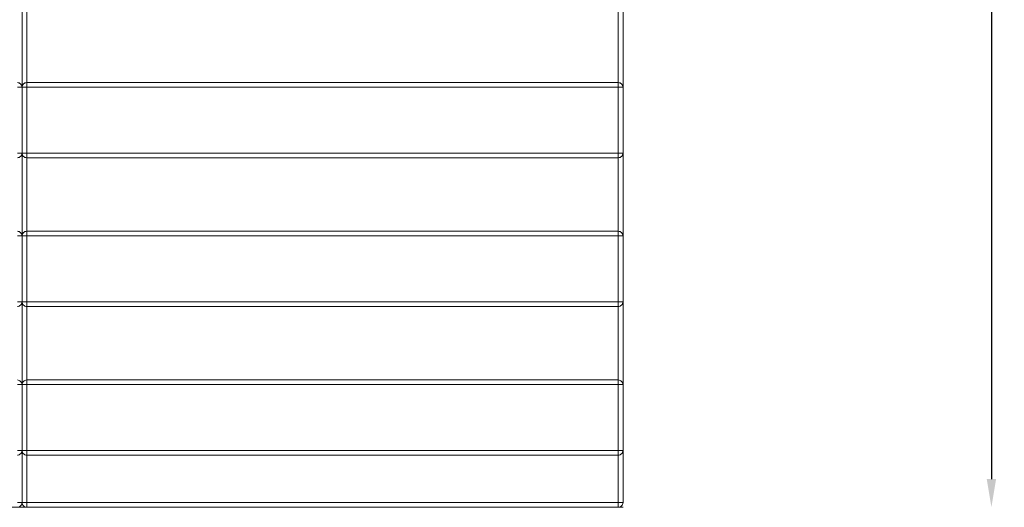
# Model space of a CAD drawing. Units: millimetres. Extents: x 10366 to 18870, y 24506 to 29685.
# Drawn here: x 12709 to 13234, y 27186 to 27445 of the extents above; entities that cross this region are included whole.
import ezdxf

# ---------------------------------------------------------------- set-up
doc = ezdxf.new("R2010")
doc.units = ezdxf.units.MM
doc.header["$LTSCALE"] = 3
doc.layers.add('Warstwa 1', color=7, linetype='Continuous')
doc.styles.add('STANDARD-ARTURDużyTekst', font='arial.ttf')
doc.dimstyles.new('ISO-25-ARTUR Duży tekst', dxfattribs={"dimscale": 3, "dimtxt": 3.75, "dimasz": 5, "dimexe": 1.25, "dimexo": 0.5, "dimtad": 1, "dimdec": 1, "dimrnd": 1e-08, "dimtxsty": 'STANDARD-ARTURDużyTekst', "dimcen": 0.09, "dimclrd": 7, "dimclre": 7, "dimclrt": 7, "dimadec": 1, "dimazin": 2, "dimtfac": 0.4, "dimtdec": 3, "dimtmove": 0, "dimatfit": 3, "dimfxl": 1, "dimtolj": 1, "dimtzin": 0, "dimlwd": -1, "dimlwe": -1, "dimarcsym": 0})

# ---------------------------------------------------------------- blocks, each defined once
blk = doc.blocks.new('*D62')
at = {"color": 7, "transparency": 16777216}
blk.add_line((13226.82, 28030.64), (13226.82, 27200.64), dxfattribs=at)
for points in [[(13224.32, 28030.64), (13229.32, 28030.64), (13226.82, 28045.64)], [(13224.32, 27200.64), (13229.32, 27200.64), (13226.82, 27185.64)]]:
    blk.add_solid(points, dxfattribs=at)
at = {"layer": 'Defpoints', "color": 0, "transparency": 16777216}
for p in [(13028.16, 28045.64), (13028.16, 27185.64), (13226.82, 27185.64)]:
    blk.add_point(p, dxfattribs=at)
at = {"color": 7, "transparency": 16777216, "insert": (13194.31, 27615.64), "char_height": 60, "attachment_point": 5, "rotation": 90, "style": 'STANDARD-ARTURDużyTekst'}
blk.add_mtext('\\A1;860', dxfattribs=at)

msp = doc.modelspace()

# ---------------------------------------------------------------- linework, layer by layer
at = {"layer": 'Warstwa 1', "lineweight": 15}
for points in [[(12710.66, 28005.64), (12710.66, 27188.14)], [(12710.66, 28005.64), (12710.66, 27188.14)], [(12710.66, 28005.64), (12710.66, 27188.14)], [(12710.66, 28005.64), (12710.66, 27188.14)], [(12713.16, 28005.64), (12713.16, 27188.14)], [(12713.16, 28005.64), (12713.16, 27188.14)], [(12713.16, 28005.64), (12713.16, 27188.14)], [(12713.16, 28005.64), (12713.16, 27188.14)], [(12713.16, 28005.64), (12713.16, 27188.14)], [(12713.16, 28005.64), (12713.16, 27188.14)], [(13028.16, 28005.64), (13028.16, 27188.14)], [(13028.16, 28005.64), (13028.16, 27188.14)], [(13028.16, 28005.64), (13028.16, 27188.14)], [(13028.16, 28005.64), (13028.16, 27188.14)], [(13028.16, 28005.64), (13028.16, 27188.14)], [(13028.16, 28005.64), (13028.16, 27188.14)], [(13030.66, 28005.64), (13030.66, 27188.14)], [(13030.66, 28005.64), (13030.66, 27188.14)], [(12710.66, 27409.18), (12708.16, 27409.18)], [(12708.16, 27409.18), (12710.66, 27409.18)], [(12710.66, 27409.18), (12708.16, 27409.18)], [(12708.16, 27409.18), (12710.66, 27409.18)], [(12710.66, 27409.18), (12713.16, 27409.18)], [(12710.66, 27374.18), (12710.66, 27409.18)], [(12710.66, 27409.18), (12710.66, 27374.18)], [(12713.16, 27409.18), (12710.66, 27409.18)], [(12710.66, 27409.18), (12713.16, 27409.18)], [(12710.66, 27409.18), (12710.66, 27374.18)], [(12710.66, 27374.18), (12710.66, 27409.18)], [(12713.16, 27409.18), (12710.66, 27409.18)], [(12710.66, 27374.18), (12710.66, 27409.18)], [(12710.66, 27409.18), (12710.66, 27374.18)], [(12710.66, 27409.18), (12710.66, 27374.18)], [(12710.66, 27374.18), (12710.66, 27409.18)], [(12713.16, 27409.18), (12713.16, 27411.68)], [(13028.16, 27411.68), (12713.16, 27411.68)], [(12713.16, 27411.68), (12713.16, 27409.18)], [(13028.16, 27411.68), (12713.16, 27411.68)], [(13028.16, 27411.68), (12713.16, 27411.68)], [(12713.16, 27411.68), (12713.16, 27409.18)], [(12713.16, 27409.18), (12713.16, 27411.68)], [(13028.16, 27411.68), (12713.16, 27411.68)], [(12713.16, 27374.18), (12713.16, 27409.18)], [(12713.16, 27409.18), (12713.16, 27374.18)], [(13028.16, 27409.18), (12713.16, 27409.18)], [(13028.16, 27409.18), (12713.16, 27409.18)], [(13028.16, 27409.18), (12713.16, 27409.18)], [(13028.16, 27409.18), (12713.16, 27409.18)], [(12713.16, 27409.18), (12713.16, 27374.18)], [(12713.16, 27374.18), (12713.16, 27409.18)], [(13028.16, 27409.18), (13028.16, 27411.68)], [(13028.16, 27409.18), (13028.16, 27411.68)], [(13028.16, 27411.68), (13028.16, 27409.18)], [(13028.16, 27409.18), (13028.16, 27374.18)], [(13030.66, 27409.18), (13028.16, 27409.18)], [(13028.16, 27409.18), (13030.66, 27409.18)], [(13028.16, 27374.18), (13028.16, 27409.18)], [(13030.66, 27409.18), (13028.16, 27409.18)], [(13028.16, 27409.18), (13030.66, 27409.18)], [(13028.16, 27409.18), (13028.16, 27374.18)], [(13028.16, 27374.18), (13028.16, 27409.18)], [(13030.66, 27374.18), (13030.66, 27409.18)], [(13030.66, 27409.18), (13030.66, 27374.18)], [(13030.66, 27409.18), (13030.66, 27374.18)], [(13030.66, 27374.18), (13030.66, 27409.18)], [(12708.16, 27374.18), (12710.66, 27374.18)], [(12710.66, 27374.18), (12708.16, 27374.18)], [(12708.16, 27374.18), (12710.66, 27374.18)], [(12710.66, 27374.18), (12708.16, 27374.18)], [(12713.16, 27374.18), (12710.66, 27374.18)], [(12710.66, 27374.18), (12713.16, 27374.18)], [(12713.16, 27374.18), (12710.66, 27374.18)], [(12710.66, 27374.18), (12713.16, 27374.18)], [(12713.16, 27371.68), (12713.16, 27374.18)], [(12713.16, 27374.18), (12713.16, 27371.68)], [(13028.16, 27374.18), (12713.16, 27374.18)], [(13028.16, 27374.18), (12713.16, 27374.18)], [(12713.16, 27374.18), (12713.16, 27371.68)], [(13028.16, 27374.18), (12713.16, 27374.18)], [(12713.16, 27371.68), (12713.16, 27374.18)], [(13028.16, 27374.18), (12713.16, 27374.18)], [(13030.66, 27374.18), (13028.16, 27374.18)], [(13028.16, 27374.18), (13028.16, 27371.68)], [(13028.16, 27374.18), (13030.66, 27374.18)], [(13028.16, 27371.68), (13028.16, 27374.18)], [(13028.16, 27371.68), (13028.16, 27374.18)], [(13028.16, 27374.18), (13030.66, 27374.18)], [(13028.16, 27374.18), (13028.16, 27371.68)], [(13030.66, 27374.18), (13028.16, 27374.18)], [(13028.16, 27371.68), (12713.16, 27371.68)], [(13028.16, 27371.68), (12713.16, 27371.68)], [(13028.16, 27371.68), (12713.16, 27371.68)], [(13028.16, 27371.68), (12713.16, 27371.68)], [(12713.16, 27330.04), (12713.16, 27332.54)], [(13028.16, 27332.54), (12713.16, 27332.54)], [(12713.16, 27332.54), (12713.16, 27330.04)], [(13028.16, 27332.54), (12713.16, 27332.54)], [(12713.16, 27330.04), (12713.16, 27332.54)], [(13028.16, 27332.54), (12713.16, 27332.54)], [(13028.16, 27332.54), (12713.16, 27332.54)], [(12713.16, 27332.54), (12713.16, 27330.04)], [(13028.16, 27330.04), (13028.16, 27332.54)], [(13028.16, 27332.54), (13028.16, 27330.04)], [(13028.16, 27330.04), (13028.16, 27332.54)], [(12708.16, 27330.04), (12710.66, 27330.04)], [(12710.66, 27330.04), (12708.16, 27330.04)], [(12710.66, 27330.04), (12708.16, 27330.04)], [(12708.16, 27330.04), (12710.66, 27330.04)], [(12710.66, 27330.04), (12713.16, 27330.04)], [(12713.16, 27330.04), (12710.66, 27330.04)], [(12710.66, 27330.04), (12710.66, 27295.04)], [(12710.66, 27295.04), (12710.66, 27330.04)], [(12713.16, 27330.04), (12710.66, 27330.04)], [(12710.66, 27295.04), (12710.66, 27330.04)], [(12710.66, 27330.04), (12710.66, 27295.04)], [(12710.66, 27330.04), (12713.16, 27330.04)], [(12710.66, 27330.04), (12710.66, 27295.04)], [(12710.66, 27295.04), (12710.66, 27330.04)], [(12710.66, 27330.04), (12710.66, 27295.04)], [(12710.66, 27295.04), (12710.66, 27330.04)], [(13028.16, 27330.04), (12713.16, 27330.04)], [(12713.16, 27330.04), (12713.16, 27295.04)], [(13028.16, 27330.04), (12713.16, 27330.04)], [(12713.16, 27295.04), (12713.16, 27330.04)], [(12713.16, 27330.04), (12713.16, 27295.04)], [(13028.16, 27330.04), (12713.16, 27330.04)], [(13028.16, 27330.04), (12713.16, 27330.04)], [(12713.16, 27295.04), (12713.16, 27330.04)], [(13028.16, 27330.04), (13030.66, 27330.04)], [(13028.16, 27330.04), (13028.16, 27295.04)], [(13028.16, 27295.04), (13028.16, 27330.04)], [(13030.66, 27330.04), (13028.16, 27330.04)], [(13030.66, 27330.04), (13028.16, 27330.04)], [(13028.16, 27295.04), (13028.16, 27330.04)], [(13028.16, 27330.04), (13028.16, 27295.04)], [(13028.16, 27330.04), (13030.66, 27330.04)], [(13030.66, 27295.04), (13030.66, 27330.04)], [(13030.66, 27330.04), (13030.66, 27295.04)], [(13030.66, 27295.04), (13030.66, 27330.04)], [(13030.66, 27330.04), (13030.66, 27295.04)], [(12710.66, 27295.04), (12708.16, 27295.04)], [(12708.16, 27295.04), (12710.66, 27295.04)], [(12708.16, 27295.04), (12710.66, 27295.04)], [(12710.66, 27295.04), (12708.16, 27295.04)], [(12710.66, 27295.04), (12713.16, 27295.04)], [(12713.16, 27295.04), (12710.66, 27295.04)], [(12710.66, 27295.04), (12713.16, 27295.04)], [(12713.16, 27295.04), (12710.66, 27295.04)], [(13028.16, 27295.04), (12713.16, 27295.04)], [(12713.16, 27295.04), (12713.16, 27292.54)], [(12713.16, 27292.54), (12713.16, 27295.04)], [(13028.16, 27295.04), (12713.16, 27295.04)], [(12713.16, 27292.54), (12713.16, 27295.04)], [(13028.16, 27295.04), (12713.16, 27295.04)], [(12713.16, 27295.04), (12713.16, 27292.54)], [(13028.16, 27295.04), (12713.16, 27295.04)], [(13028.16, 27295.04), (13030.66, 27295.04)], [(13028.16, 27292.54), (13028.16, 27295.04)], [(13028.16, 27295.04), (13028.16, 27292.54)], [(13030.66, 27295.04), (13028.16, 27295.04)], [(13028.16, 27295.04), (13030.66, 27295.04)], [(13028.16, 27292.54), (13028.16, 27295.04)], [(13030.66, 27295.04), (13028.16, 27295.04)], [(13028.16, 27295.04), (13028.16, 27292.54)], [(13028.16, 27292.54), (12713.16, 27292.54)], [(13028.16, 27292.54), (12713.16, 27292.54)], [(13028.16, 27292.54), (12713.16, 27292.54)], [(13028.16, 27292.54), (12713.16, 27292.54)], [(13028.16, 27253.41), (12713.16, 27253.41)], [(12713.16, 27253.41), (12713.16, 27250.91)], [(12713.16, 27250.91), (12713.16, 27253.41)], [(13028.16, 27253.41), (12713.16, 27253.41)], [(12713.16, 27250.91), (12713.16, 27253.41)], [(13028.16, 27253.41), (12713.16, 27253.41)], [(12713.16, 27253.41), (12713.16, 27250.91)], [(13028.16, 27253.41), (12713.16, 27253.41)], [(13028.16, 27250.91), (13028.16, 27253.41)], [(13028.16, 27253.41), (13028.16, 27250.91)], [(13028.16, 27253.41), (13028.16, 27250.91)], [(13028.16, 27250.91), (13028.16, 27253.41)], [(12708.16, 27250.91), (12710.66, 27250.91)], [(12710.66, 27250.91), (12708.16, 27250.91)], [(12710.66, 27250.91), (12708.16, 27250.91)], [(12708.16, 27250.91), (12710.66, 27250.91)], [(12710.66, 27250.91), (12713.16, 27250.91)], [(12710.66, 27215.91), (12710.66, 27250.91)], [(12710.66, 27250.91), (12710.66, 27215.91)], [(12713.16, 27250.91), (12710.66, 27250.91)], [(12710.66, 27250.91), (12710.66, 27215.91)], [(12710.66, 27250.91), (12713.16, 27250.91)], [(12713.16, 27250.91), (12710.66, 27250.91)], [(12710.66, 27215.91), (12710.66, 27250.91)], [(12710.66, 27250.91), (12710.66, 27215.91)], [(12710.66, 27215.91), (12710.66, 27250.91)], [(12710.66, 27215.91), (12710.66, 27250.91)], [(12710.66, 27250.91), (12710.66, 27215.91)], [(13028.16, 27250.91), (12713.16, 27250.91)], [(12713.16, 27250.91), (12713.16, 27215.91)], [(13028.16, 27250.91), (12713.16, 27250.91)], [(12713.16, 27215.91), (12713.16, 27250.91)], [(12713.16, 27250.91), (12713.16, 27215.91)], [(13028.16, 27250.91), (12713.16, 27250.91)], [(12713.16, 27215.91), (12713.16, 27250.91)], [(13028.16, 27250.91), (12713.16, 27250.91)], [(13030.66, 27250.91), (13028.16, 27250.91)], [(13028.16, 27250.91), (13028.16, 27215.91)], [(13028.16, 27215.91), (13028.16, 27250.91)], [(13028.16, 27250.91), (13030.66, 27250.91)], [(13028.16, 27250.91), (13030.66, 27250.91)], [(13030.66, 27250.91), (13028.16, 27250.91)], [(13028.16, 27215.91), (13028.16, 27250.91)], [(13028.16, 27250.91), (13028.16, 27215.91)], [(13030.66, 27215.91), (13030.66, 27250.91)], [(13030.66, 27250.91), (13030.66, 27215.91)], [(13030.66, 27215.91), (13030.66, 27250.91)], [(13030.66, 27250.91), (13030.66, 27215.91)], [(12710.66, 27215.91), (12708.16, 27215.91)], [(12708.16, 27215.91), (12710.66, 27215.91)], [(12710.66, 27215.91), (12708.16, 27215.91)], [(12708.16, 27215.91), (12710.66, 27215.91)], [(12713.16, 27215.91), (12710.66, 27215.91)], [(12710.66, 27215.91), (12713.16, 27215.91)], [(12713.16, 27215.91), (12710.66, 27215.91)], [(12710.66, 27215.91), (12713.16, 27215.91)], [(13028.16, 27215.91), (12713.16, 27215.91)], [(12713.16, 27215.91), (12713.16, 27213.41)], [(12713.16, 27213.41), (12713.16, 27215.91)], [(13028.16, 27215.91), (12713.16, 27215.91)], [(12713.16, 27213.41), (12713.16, 27215.91)], [(13028.16, 27215.91), (12713.16, 27215.91)], [(12713.16, 27215.91), (12713.16, 27213.41)], [(13028.16, 27215.91), (12713.16, 27215.91)], [(13028.16, 27213.41), (13028.16, 27215.91)], [(13028.16, 27215.91), (13030.66, 27215.91)], [(13030.66, 27215.91), (13028.16, 27215.91)], [(13028.16, 27215.91), (13028.16, 27213.41)], [(13028.16, 27215.91), (13030.66, 27215.91)], [(13028.16, 27213.41), (13028.16, 27215.91)], [(13030.66, 27215.91), (13028.16, 27215.91)], [(13028.16, 27215.91), (13028.16, 27213.41)], [(13028.16, 27213.41), (12713.16, 27213.41)], [(13028.16, 27213.41), (12713.16, 27213.41)], [(13028.16, 27213.41), (12713.16, 27213.41)], [(13028.16, 27213.41), (12713.16, 27213.41)], [(12710.66, 27188.14), (12708.16, 27188.14)], [(12708.16, 27188.14), (12710.66, 27188.14)], [(12710.66, 27188.14), (12713.16, 27188.14)], [(12713.16, 27188.14), (12710.66, 27188.14)], [(12713.16, 27188.14), (13028.16, 27188.14)], [(12713.16, 27188.14), (12713.16, 27185.64)], [(12713.16, 27185.64), (12713.16, 27188.14)], [(13028.16, 27188.14), (12713.16, 27188.14)], [(12713.16, 27188.14), (13028.16, 27188.14)], [(12713.16, 27188.14), (13028.16, 27188.14)], [(12713.16, 27188.14), (12713.16, 27188.14)], [(12713.16, 27188.14), (12713.16, 27188.14)], [(13028.16, 27188.14), (12713.16, 27188.14)], [(13028.16, 27188.14), (12713.16, 27188.14)], [(12713.16, 27185.64), (13028.16, 27185.64)], [(13028.16, 27185.64), (12713.16, 27185.64)], [(13028.16, 27188.14), (13030.66, 27188.14)], [(13028.16, 27185.64), (13028.16, 27188.14)], [(13028.16, 27188.14), (13028.16, 27185.64)], [(13030.66, 27188.14), (13028.16, 27188.14)], [(13028.16, 27188.14), (13028.16, 27188.14)], [(13028.16, 27188.14), (13028.16, 27188.14)]]:
    msp.add_lwpolyline(points, dxfattribs=at)
for points, knots in [([(12708.16, 27411.68), (12708.48, 27411.68), (12708.8, 27411.62), (12709.12, 27411.48), (12709.75, 27411.22), (12710.2, 27410.77), (12710.47, 27410.14), (12710.6, 27409.82), (12710.66, 27409.5), (12710.66, 27409.18)], [0, 0, 0, 0, 1, 1, 1, 2, 2, 2, 3, 3, 3, 3]), ([(12710.66, 27409.18), (12710.66, 27409.5), (12710.6, 27409.82), (12710.47, 27410.14), (12710.2, 27410.77), (12709.75, 27411.22), (12709.12, 27411.48), (12708.8, 27411.62), (12708.48, 27411.68), (12708.16, 27411.68)], [0, 0, 0, 0, 1, 1, 1, 2, 2, 2, 3, 3, 3, 3]), ([(12708.16, 27411.68), (12708.48, 27411.68), (12708.8, 27411.62), (12709.12, 27411.48), (12709.75, 27411.22), (12710.2, 27410.77), (12710.47, 27410.14), (12710.6, 27409.82), (12710.66, 27409.5), (12710.66, 27409.18)], [0, 0, 0, 0, 1, 1, 1, 2, 2, 2, 3, 3, 3, 3]), ([(12710.66, 27409.18), (12710.66, 27409.5), (12710.6, 27409.82), (12710.47, 27410.14), (12710.2, 27410.77), (12709.75, 27411.22), (12709.12, 27411.48), (12708.8, 27411.62), (12708.48, 27411.68), (12708.16, 27411.68)], [0, 0, 0, 0, 1, 1, 1, 2, 2, 2, 3, 3, 3, 3]), ([(12710.66, 27409.18), (12710.66, 27409.5), (12710.73, 27409.82), (12710.86, 27410.14), (12711.12, 27410.77), (12711.57, 27411.22), (12712.21, 27411.48), (12712.53, 27411.62), (12712.84, 27411.68), (12713.16, 27411.68)], [0, 0, 0, 0, 1, 1, 1, 2, 2, 2, 3, 3, 3, 3]), ([(12713.16, 27411.68), (12712.84, 27411.68), (12712.53, 27411.62), (12712.21, 27411.48), (12711.57, 27411.22), (12711.12, 27410.77), (12710.86, 27410.14), (12710.73, 27409.82), (12710.66, 27409.5), (12710.66, 27409.18)], [0, 0, 0, 0, 1, 1, 1, 2, 2, 2, 3, 3, 3, 3]), ([(12713.16, 27411.68), (12712.84, 27411.68), (12712.53, 27411.62), (12712.21, 27411.48), (12711.57, 27411.22), (12711.12, 27410.77), (12710.86, 27410.14), (12710.73, 27409.82), (12710.66, 27409.5), (12710.66, 27409.18)], [0, 0, 0, 0, 1, 1, 1, 2, 2, 2, 3, 3, 3, 3]), ([(12710.66, 27409.18), (12710.66, 27409.5), (12710.73, 27409.82), (12710.86, 27410.14), (12711.12, 27410.77), (12711.57, 27411.22), (12712.21, 27411.48), (12712.53, 27411.62), (12712.84, 27411.68), (12713.16, 27411.68)], [0, 0, 0, 0, 1, 1, 1, 2, 2, 2, 3, 3, 3, 3]), ([(13028.16, 27411.68), (13028.48, 27411.68), (13028.8, 27411.62), (13029.12, 27411.48), (13029.75, 27411.22), (13030.2, 27410.77), (13030.47, 27410.14), (13030.6, 27409.82), (13030.66, 27409.5), (13030.66, 27409.18)], [0, 0, 0, 0, 1, 1, 1, 2, 2, 2, 3, 3, 3, 3]), ([(13030.66, 27409.18), (13030.66, 27409.5), (13030.6, 27409.82), (13030.47, 27410.14), (13030.2, 27410.77), (13029.75, 27411.22), (13029.12, 27411.48), (13028.8, 27411.62), (13028.48, 27411.68), (13028.16, 27411.68)], [0, 0, 0, 0, 1, 1, 1, 2, 2, 2, 3, 3, 3, 3]), ([(13028.16, 27411.68), (13028.16, 27411.63), (13028.16, 27411.66), (13028.16, 27411.67), (13028.16, 27411.68), (13028.16, 27411.65), (13028.16, 27411.62), (13028.16, 27411.56), (13028.16, 27411.52), (13028.16, 27411.45), (13028.16, 27411.3), (13028.16, 27411.02), (13028.16, 27410.67), (13028.16, 27410.16), (13028.16, 27409.53), (13028.16, 27409.18)], [0, 0, 0, 0, 1, 1, 1, 2, 2, 2, 3, 3, 3, 4, 4, 4, 5, 5, 5, 5]), ([(13028.16, 27411.68), (13028.48, 27411.68), (13028.8, 27411.62), (13029.12, 27411.48), (13029.75, 27411.22), (13030.2, 27410.77), (13030.47, 27410.14), (13030.6, 27409.82), (13030.66, 27409.5), (13030.66, 27409.18)], [0, 0, 0, 0, 1, 1, 1, 2, 2, 2, 3, 3, 3, 3]), ([(13030.66, 27409.18), (13030.66, 27409.5), (13030.6, 27409.82), (13030.47, 27410.14), (13030.2, 27410.77), (13029.75, 27411.22), (13029.12, 27411.48), (13028.8, 27411.62), (13028.48, 27411.68), (13028.16, 27411.68)], [0, 0, 0, 0, 1, 1, 1, 2, 2, 2, 3, 3, 3, 3]), ([(13030.66, 27371.68), (13030.66, 27371.68), (13030.66, 27411.68), (13030.66, 27411.68), (13030.66, 27411.68), (13030.66, 27371.68), (13030.66, 27371.68)], [0, 0, 0, 0, 1, 1, 1, 2, 2, 2, 2]), ([(12710.66, 27374.18), (12710.66, 27373.86), (12710.6, 27373.54), (12710.47, 27373.23), (12710.2, 27372.59), (12709.75, 27372.14), (12709.12, 27371.88), (12708.8, 27371.75), (12708.48, 27371.68), (12708.16, 27371.68)], [0, 0, 0, 0, 1, 1, 1, 2, 2, 2, 3, 3, 3, 3]), ([(12708.16, 27371.68), (12708.48, 27371.68), (12708.8, 27371.75), (12709.12, 27371.88), (12709.75, 27372.14), (12710.2, 27372.59), (12710.47, 27373.23), (12710.6, 27373.54), (12710.66, 27373.86), (12710.66, 27374.18)], [0, 0, 0, 0, 1, 1, 1, 2, 2, 2, 3, 3, 3, 3]), ([(12710.66, 27374.18), (12710.66, 27373.86), (12710.6, 27373.54), (12710.47, 27373.23), (12710.2, 27372.59), (12709.75, 27372.14), (12709.12, 27371.88), (12708.8, 27371.75), (12708.48, 27371.68), (12708.16, 27371.68)], [0, 0, 0, 0, 1, 1, 1, 2, 2, 2, 3, 3, 3, 3]), ([(12708.16, 27371.68), (12708.48, 27371.68), (12708.8, 27371.75), (12709.12, 27371.88), (12709.75, 27372.14), (12710.2, 27372.59), (12710.47, 27373.23), (12710.6, 27373.54), (12710.66, 27373.86), (12710.66, 27374.18)], [0, 0, 0, 0, 1, 1, 1, 2, 2, 2, 3, 3, 3, 3]), ([(12710.66, 27374.18), (12710.66, 27373.86), (12710.73, 27373.54), (12710.86, 27373.23), (12711.12, 27372.59), (12711.57, 27372.14), (12712.21, 27371.88), (12712.53, 27371.75), (12712.84, 27371.68), (12713.16, 27371.68)], [0, 0, 0, 0, 1, 1, 1, 2, 2, 2, 3, 3, 3, 3]), ([(12713.16, 27371.68), (12712.84, 27371.68), (12712.53, 27371.75), (12712.21, 27371.88), (12711.57, 27372.14), (12711.12, 27372.59), (12710.86, 27373.23), (12710.73, 27373.54), (12710.66, 27373.86), (12710.66, 27374.18)], [0, 0, 0, 0, 1, 1, 1, 2, 2, 2, 3, 3, 3, 3]), ([(12713.16, 27371.68), (12712.84, 27371.68), (12712.53, 27371.75), (12712.21, 27371.88), (12711.57, 27372.14), (12711.12, 27372.59), (12710.86, 27373.23), (12710.73, 27373.54), (12710.66, 27373.86), (12710.66, 27374.18)], [0, 0, 0, 0, 1, 1, 1, 2, 2, 2, 3, 3, 3, 3]), ([(12710.66, 27374.18), (12710.66, 27373.86), (12710.73, 27373.54), (12710.86, 27373.23), (12711.12, 27372.59), (12711.57, 27372.14), (12712.21, 27371.88), (12712.53, 27371.75), (12712.84, 27371.68), (12713.16, 27371.68)], [0, 0, 0, 0, 1, 1, 1, 2, 2, 2, 3, 3, 3, 3]), ([(13028.16, 27371.68), (13028.48, 27371.68), (13028.8, 27371.75), (13029.12, 27371.88), (13029.75, 27372.14), (13030.2, 27372.59), (13030.47, 27373.23), (13030.6, 27373.54), (13030.66, 27373.86), (13030.66, 27374.18)], [0, 0, 0, 0, 1, 1, 1, 2, 2, 2, 3, 3, 3, 3]), ([(13030.66, 27374.18), (13030.66, 27373.86), (13030.6, 27373.54), (13030.47, 27373.23), (13030.2, 27372.59), (13029.75, 27372.14), (13029.12, 27371.88), (13028.8, 27371.75), (13028.48, 27371.68), (13028.16, 27371.68)], [0, 0, 0, 0, 1, 1, 1, 2, 2, 2, 3, 3, 3, 3]), ([(13030.66, 27374.18), (13030.66, 27373.86), (13030.6, 27373.54), (13030.47, 27373.23), (13030.2, 27372.59), (13029.75, 27372.14), (13029.12, 27371.88), (13028.8, 27371.75), (13028.48, 27371.68), (13028.16, 27371.68)], [0, 0, 0, 0, 1, 1, 1, 2, 2, 2, 3, 3, 3, 3]), ([(13028.16, 27371.68), (13028.48, 27371.68), (13028.8, 27371.75), (13029.12, 27371.88), (13029.75, 27372.14), (13030.2, 27372.59), (13030.47, 27373.23), (13030.6, 27373.54), (13030.66, 27373.86), (13030.66, 27374.18)], [0, 0, 0, 0, 1, 1, 1, 2, 2, 2, 3, 3, 3, 3]), ([(12710.66, 27330.04), (12710.66, 27330.36), (12710.6, 27330.68), (12710.47, 27331), (12710.2, 27331.63), (12709.75, 27332.08), (12709.12, 27332.35), (12708.8, 27332.48), (12708.48, 27332.54), (12708.16, 27332.54)], [0, 0, 0, 0, 1, 1, 1, 2, 2, 2, 3, 3, 3, 3]), ([(12708.16, 27332.54), (12708.48, 27332.54), (12708.8, 27332.48), (12709.12, 27332.35), (12709.75, 27332.08), (12710.2, 27331.63), (12710.47, 27331), (12710.6, 27330.68), (12710.66, 27330.36), (12710.66, 27330.04)], [0, 0, 0, 0, 1, 1, 1, 2, 2, 2, 3, 3, 3, 3]), ([(12708.16, 27332.54), (12708.48, 27332.54), (12708.8, 27332.48), (12709.12, 27332.35), (12709.75, 27332.08), (12710.2, 27331.63), (12710.47, 27331), (12710.6, 27330.68), (12710.66, 27330.36), (12710.66, 27330.04)], [0, 0, 0, 0, 1, 1, 1, 2, 2, 2, 3, 3, 3, 3]), ([(12710.66, 27330.04), (12710.66, 27330.36), (12710.6, 27330.68), (12710.47, 27331), (12710.2, 27331.63), (12709.75, 27332.08), (12709.12, 27332.35), (12708.8, 27332.48), (12708.48, 27332.54), (12708.16, 27332.54)], [0, 0, 0, 0, 1, 1, 1, 2, 2, 2, 3, 3, 3, 3]), ([(12713.16, 27332.54), (12712.84, 27332.54), (12712.53, 27332.48), (12712.21, 27332.35), (12711.57, 27332.08), (12711.12, 27331.63), (12710.86, 27331), (12710.73, 27330.68), (12710.66, 27330.36), (12710.66, 27330.04)], [0, 0, 0, 0, 1, 1, 1, 2, 2, 2, 3, 3, 3, 3]), ([(12710.66, 27330.04), (12710.66, 27330.36), (12710.73, 27330.68), (12710.86, 27331), (12711.12, 27331.63), (12711.57, 27332.08), (12712.21, 27332.35), (12712.53, 27332.48), (12712.84, 27332.54), (12713.16, 27332.54)], [0, 0, 0, 0, 1, 1, 1, 2, 2, 2, 3, 3, 3, 3]), ([(12710.66, 27330.04), (12710.66, 27330.36), (12710.73, 27330.68), (12710.86, 27331), (12711.12, 27331.63), (12711.57, 27332.08), (12712.21, 27332.35), (12712.53, 27332.48), (12712.84, 27332.54), (12713.16, 27332.54)], [0, 0, 0, 0, 1, 1, 1, 2, 2, 2, 3, 3, 3, 3]), ([(12713.16, 27332.54), (12712.84, 27332.54), (12712.53, 27332.48), (12712.21, 27332.35), (12711.57, 27332.08), (12711.12, 27331.63), (12710.86, 27331), (12710.73, 27330.68), (12710.66, 27330.36), (12710.66, 27330.04)], [0, 0, 0, 0, 1, 1, 1, 2, 2, 2, 3, 3, 3, 3]), ([(13028.16, 27332.54), (13028.48, 27332.54), (13028.8, 27332.48), (13029.12, 27332.35), (13029.75, 27332.08), (13030.2, 27331.63), (13030.47, 27331), (13030.6, 27330.68), (13030.66, 27330.36), (13030.66, 27330.04)], [0, 0, 0, 0, 1, 1, 1, 2, 2, 2, 3, 3, 3, 3]), ([(13030.66, 27330.04), (13030.66, 27330.36), (13030.6, 27330.68), (13030.47, 27331), (13030.2, 27331.63), (13029.75, 27332.08), (13029.12, 27332.35), (13028.8, 27332.48), (13028.48, 27332.54), (13028.16, 27332.54)], [0, 0, 0, 0, 1, 1, 1, 2, 2, 2, 3, 3, 3, 3]), ([(13028.16, 27332.54), (13028.16, 27332.53), (13028.16, 27332.54), (13028.16, 27332.54), (13028.17, 27332.54), (13028.16, 27332.54), (13028.16, 27332.53), (13028.16, 27332.52), (13028.16, 27332.52), (13028.16, 27332.5), (13028.17, 27332.48), (13028.16, 27332.43), (13028.16, 27332.37), (13028.16, 27332.27), (13028.16, 27332.13), (13028.16, 27332.01), (13028.16, 27331.87), (13028.16, 27331.74), (13028.16, 27331.63), (13028.16, 27331.49), (13028.16, 27331.37), (13028.16, 27331.24), (13028.16, 27331.07), (13028.16, 27330.88), (13028.16, 27330.69), (13028.16, 27330.47), (13028.16, 27330.25), (13028.16, 27330.04)], [0, 0, 0, 0, 1, 1, 1, 2, 2, 2, 3, 3, 3, 4, 4, 4, 5, 5, 5, 6, 6, 6, 7, 7, 7, 8, 8, 8, 9, 9, 9, 9]), ([(13030.66, 27330.04), (13030.66, 27330.36), (13030.6, 27330.68), (13030.47, 27331), (13030.2, 27331.63), (13029.75, 27332.08), (13029.12, 27332.35), (13028.8, 27332.48), (13028.48, 27332.54), (13028.16, 27332.54)], [0, 0, 0, 0, 1, 1, 1, 2, 2, 2, 3, 3, 3, 3]), ([(13028.16, 27332.54), (13028.48, 27332.54), (13028.8, 27332.48), (13029.12, 27332.35), (13029.75, 27332.08), (13030.2, 27331.63), (13030.47, 27331), (13030.6, 27330.68), (13030.66, 27330.36), (13030.66, 27330.04)], [0, 0, 0, 0, 1, 1, 1, 2, 2, 2, 3, 3, 3, 3]), ([(13030.66, 27292.54), (13030.66, 27292.54), (13030.66, 27332.54), (13030.66, 27332.54), (13030.66, 27332.54), (13030.66, 27292.54), (13030.66, 27292.54)], [0, 0, 0, 0, 1, 1, 1, 2, 2, 2, 2]), ([(12708.16, 27292.54), (12708.48, 27292.54), (12708.8, 27292.61), (12709.12, 27292.74), (12709.75, 27293.01), (12710.2, 27293.45), (12710.47, 27294.09), (12710.6, 27294.41), (12710.66, 27294.73), (12710.66, 27295.04)], [0, 0, 0, 0, 1, 1, 1, 2, 2, 2, 3, 3, 3, 3]), ([(12710.66, 27295.04), (12710.66, 27294.73), (12710.6, 27294.41), (12710.47, 27294.09), (12710.2, 27293.45), (12709.75, 27293.01), (12709.12, 27292.74), (12708.8, 27292.61), (12708.48, 27292.54), (12708.16, 27292.54)], [0, 0, 0, 0, 1, 1, 1, 2, 2, 2, 3, 3, 3, 3]), ([(12710.66, 27295.04), (12710.66, 27294.73), (12710.6, 27294.41), (12710.47, 27294.09), (12710.2, 27293.45), (12709.75, 27293.01), (12709.12, 27292.74), (12708.8, 27292.61), (12708.48, 27292.54), (12708.16, 27292.54)], [0, 0, 0, 0, 1, 1, 1, 2, 2, 2, 3, 3, 3, 3]), ([(12708.16, 27292.54), (12708.48, 27292.54), (12708.8, 27292.61), (12709.12, 27292.74), (12709.75, 27293.01), (12710.2, 27293.45), (12710.47, 27294.09), (12710.6, 27294.41), (12710.66, 27294.73), (12710.66, 27295.04)], [0, 0, 0, 0, 1, 1, 1, 2, 2, 2, 3, 3, 3, 3]), ([(12713.16, 27292.54), (12712.84, 27292.54), (12712.53, 27292.61), (12712.21, 27292.74), (12711.57, 27293.01), (12711.12, 27293.45), (12710.86, 27294.09), (12710.73, 27294.41), (12710.66, 27294.73), (12710.66, 27295.04)], [0, 0, 0, 0, 1, 1, 1, 2, 2, 2, 3, 3, 3, 3]), ([(12710.66, 27295.04), (12710.66, 27294.73), (12710.73, 27294.41), (12710.86, 27294.09), (12711.12, 27293.45), (12711.57, 27293.01), (12712.21, 27292.74), (12712.53, 27292.61), (12712.84, 27292.54), (12713.16, 27292.54)], [0, 0, 0, 0, 1, 1, 1, 2, 2, 2, 3, 3, 3, 3]), ([(12713.16, 27292.54), (12712.84, 27292.54), (12712.53, 27292.61), (12712.21, 27292.74), (12711.57, 27293.01), (12711.12, 27293.45), (12710.86, 27294.09), (12710.73, 27294.41), (12710.66, 27294.73), (12710.66, 27295.04)], [0, 0, 0, 0, 1, 1, 1, 2, 2, 2, 3, 3, 3, 3]), ([(12710.66, 27295.04), (12710.66, 27294.73), (12710.73, 27294.41), (12710.86, 27294.09), (12711.12, 27293.45), (12711.57, 27293.01), (12712.21, 27292.74), (12712.53, 27292.61), (12712.84, 27292.54), (12713.16, 27292.54)], [0, 0, 0, 0, 1, 1, 1, 2, 2, 2, 3, 3, 3, 3]), ([(13030.66, 27295.04), (13030.66, 27294.73), (13030.6, 27294.41), (13030.47, 27294.09), (13030.2, 27293.45), (13029.75, 27293.01), (13029.12, 27292.74), (13028.8, 27292.61), (13028.48, 27292.54), (13028.16, 27292.54)], [0, 0, 0, 0, 1, 1, 1, 2, 2, 2, 3, 3, 3, 3]), ([(13028.16, 27292.54), (13028.48, 27292.54), (13028.8, 27292.61), (13029.12, 27292.74), (13029.75, 27293.01), (13030.2, 27293.45), (13030.47, 27294.09), (13030.6, 27294.41), (13030.66, 27294.73), (13030.66, 27295.04)], [0, 0, 0, 0, 1, 1, 1, 2, 2, 2, 3, 3, 3, 3]), ([(13030.66, 27295.04), (13030.66, 27294.73), (13030.6, 27294.41), (13030.47, 27294.09), (13030.2, 27293.45), (13029.75, 27293.01), (13029.12, 27292.74), (13028.8, 27292.61), (13028.48, 27292.54), (13028.16, 27292.54)], [0, 0, 0, 0, 1, 1, 1, 2, 2, 2, 3, 3, 3, 3]), ([(13028.16, 27292.54), (13028.48, 27292.54), (13028.8, 27292.61), (13029.12, 27292.74), (13029.75, 27293.01), (13030.2, 27293.45), (13030.47, 27294.09), (13030.6, 27294.41), (13030.66, 27294.73), (13030.66, 27295.04)], [0, 0, 0, 0, 1, 1, 1, 2, 2, 2, 3, 3, 3, 3]), ([(12710.66, 27250.91), (12710.66, 27251.23), (12710.6, 27251.54), (12710.47, 27251.86), (12710.2, 27252.5), (12709.75, 27252.95), (12709.12, 27253.21), (12708.8, 27253.34), (12708.48, 27253.41), (12708.16, 27253.41)], [0, 0, 0, 0, 1, 1, 1, 2, 2, 2, 3, 3, 3, 3]), ([(12708.16, 27253.41), (12708.48, 27253.41), (12708.8, 27253.34), (12709.12, 27253.21), (12709.75, 27252.95), (12710.2, 27252.5), (12710.47, 27251.86), (12710.6, 27251.54), (12710.66, 27251.23), (12710.66, 27250.91)], [0, 0, 0, 0, 1, 1, 1, 2, 2, 2, 3, 3, 3, 3]), ([(12708.16, 27253.41), (12708.48, 27253.41), (12708.8, 27253.34), (12709.12, 27253.21), (12709.75, 27252.95), (12710.2, 27252.5), (12710.47, 27251.86), (12710.6, 27251.54), (12710.66, 27251.23), (12710.66, 27250.91)], [0, 0, 0, 0, 1, 1, 1, 2, 2, 2, 3, 3, 3, 3]), ([(12710.66, 27250.91), (12710.66, 27251.23), (12710.6, 27251.54), (12710.47, 27251.86), (12710.2, 27252.5), (12709.75, 27252.95), (12709.12, 27253.21), (12708.8, 27253.34), (12708.48, 27253.41), (12708.16, 27253.41)], [0, 0, 0, 0, 1, 1, 1, 2, 2, 2, 3, 3, 3, 3]), ([(12713.16, 27253.41), (12712.84, 27253.41), (12712.53, 27253.34), (12712.21, 27253.21), (12711.57, 27252.95), (12711.12, 27252.5), (12710.86, 27251.86), (12710.73, 27251.54), (12710.66, 27251.23), (12710.66, 27250.91)], [0, 0, 0, 0, 1, 1, 1, 2, 2, 2, 3, 3, 3, 3]), ([(12710.66, 27250.91), (12710.66, 27251.23), (12710.73, 27251.54), (12710.86, 27251.86), (12711.12, 27252.5), (12711.57, 27252.95), (12712.21, 27253.21), (12712.53, 27253.34), (12712.84, 27253.41), (12713.16, 27253.41)], [0, 0, 0, 0, 1, 1, 1, 2, 2, 2, 3, 3, 3, 3]), ([(12713.16, 27253.41), (12712.84, 27253.41), (12712.53, 27253.34), (12712.21, 27253.21), (12711.57, 27252.95), (12711.12, 27252.5), (12710.86, 27251.86), (12710.73, 27251.54), (12710.66, 27251.23), (12710.66, 27250.91)], [0, 0, 0, 0, 1, 1, 1, 2, 2, 2, 3, 3, 3, 3]), ([(12710.66, 27250.91), (12710.66, 27251.23), (12710.73, 27251.54), (12710.86, 27251.86), (12711.12, 27252.5), (12711.57, 27252.95), (12712.21, 27253.21), (12712.53, 27253.34), (12712.84, 27253.41), (12713.16, 27253.41)], [0, 0, 0, 0, 1, 1, 1, 2, 2, 2, 3, 3, 3, 3]), ([(13028.16, 27253.41), (13028.48, 27253.41), (13028.8, 27253.34), (13029.12, 27253.21), (13029.75, 27252.95), (13030.2, 27252.5), (13030.47, 27251.86), (13030.6, 27251.54), (13030.66, 27251.23), (13030.66, 27250.91)], [0, 0, 0, 0, 1, 1, 1, 2, 2, 2, 3, 3, 3, 3]), ([(13030.66, 27250.91), (13030.66, 27251.23), (13030.6, 27251.54), (13030.47, 27251.86), (13030.2, 27252.5), (13029.75, 27252.95), (13029.12, 27253.21), (13028.8, 27253.34), (13028.48, 27253.41), (13028.16, 27253.41)], [0, 0, 0, 0, 1, 1, 1, 2, 2, 2, 3, 3, 3, 3]), ([(13030.66, 27250.91), (13030.66, 27251.23), (13030.6, 27251.54), (13030.47, 27251.86), (13030.2, 27252.5), (13029.75, 27252.95), (13029.12, 27253.21), (13028.8, 27253.34), (13028.48, 27253.41), (13028.16, 27253.41)], [0, 0, 0, 0, 1, 1, 1, 2, 2, 2, 3, 3, 3, 3]), ([(13028.16, 27253.41), (13028.48, 27253.41), (13028.8, 27253.34), (13029.12, 27253.21), (13029.75, 27252.95), (13030.2, 27252.5), (13030.47, 27251.86), (13030.6, 27251.54), (13030.66, 27251.23), (13030.66, 27250.91)], [0, 0, 0, 0, 1, 1, 1, 2, 2, 2, 3, 3, 3, 3]), ([(13030.66, 27213.41), (13030.66, 27213.41), (13030.66, 27253.41), (13030.66, 27253.41), (13030.66, 27253.41), (13030.66, 27213.41), (13030.66, 27213.41)], [0, 0, 0, 0, 1, 1, 1, 2, 2, 2, 2]), ([(12708.16, 27213.41), (12708.48, 27213.41), (12708.8, 27213.47), (12709.12, 27213.61), (12709.75, 27213.87), (12710.2, 27214.32), (12710.47, 27214.95), (12710.6, 27215.27), (12710.66, 27215.59), (12710.66, 27215.91)], [0, 0, 0, 0, 1, 1, 1, 2, 2, 2, 3, 3, 3, 3]), ([(12710.66, 27215.91), (12710.66, 27215.59), (12710.6, 27215.27), (12710.47, 27214.95), (12710.2, 27214.32), (12709.75, 27213.87), (12709.12, 27213.61), (12708.8, 27213.47), (12708.48, 27213.41), (12708.16, 27213.41)], [0, 0, 0, 0, 1, 1, 1, 2, 2, 2, 3, 3, 3, 3]), ([(12708.16, 27213.41), (12708.48, 27213.41), (12708.8, 27213.47), (12709.12, 27213.61), (12709.75, 27213.87), (12710.2, 27214.32), (12710.47, 27214.95), (12710.6, 27215.27), (12710.66, 27215.59), (12710.66, 27215.91)], [0, 0, 0, 0, 1, 1, 1, 2, 2, 2, 3, 3, 3, 3]), ([(12710.66, 27215.91), (12710.66, 27215.59), (12710.6, 27215.27), (12710.47, 27214.95), (12710.2, 27214.32), (12709.75, 27213.87), (12709.12, 27213.61), (12708.8, 27213.47), (12708.48, 27213.41), (12708.16, 27213.41)], [0, 0, 0, 0, 1, 1, 1, 2, 2, 2, 3, 3, 3, 3]), ([(12710.66, 27215.91), (12710.66, 27215.59), (12710.73, 27215.27), (12710.86, 27214.95), (12711.12, 27214.32), (12711.57, 27213.87), (12712.21, 27213.61), (12712.53, 27213.47), (12712.84, 27213.41), (12713.16, 27213.41)], [0, 0, 0, 0, 1, 1, 1, 2, 2, 2, 3, 3, 3, 3]), ([(12713.16, 27213.41), (12712.84, 27213.41), (12712.53, 27213.47), (12712.21, 27213.61), (12711.57, 27213.87), (12711.12, 27214.32), (12710.86, 27214.95), (12710.73, 27215.27), (12710.66, 27215.59), (12710.66, 27215.91)], [0, 0, 0, 0, 1, 1, 1, 2, 2, 2, 3, 3, 3, 3]), ([(12713.16, 27213.41), (12712.84, 27213.41), (12712.53, 27213.47), (12712.21, 27213.61), (12711.57, 27213.87), (12711.12, 27214.32), (12710.86, 27214.95), (12710.73, 27215.27), (12710.66, 27215.59), (12710.66, 27215.91)], [0, 0, 0, 0, 1, 1, 1, 2, 2, 2, 3, 3, 3, 3]), ([(12710.66, 27215.91), (12710.66, 27215.59), (12710.73, 27215.27), (12710.86, 27214.95), (12711.12, 27214.32), (12711.57, 27213.87), (12712.21, 27213.61), (12712.53, 27213.47), (12712.84, 27213.41), (12713.16, 27213.41)], [0, 0, 0, 0, 1, 1, 1, 2, 2, 2, 3, 3, 3, 3]), ([(13030.66, 27215.91), (13030.66, 27215.59), (13030.6, 27215.27), (13030.47, 27214.95), (13030.2, 27214.32), (13029.75, 27213.87), (13029.12, 27213.61), (13028.8, 27213.47), (13028.48, 27213.41), (13028.16, 27213.41)], [0, 0, 0, 0, 1, 1, 1, 2, 2, 2, 3, 3, 3, 3]), ([(13028.16, 27213.41), (13028.48, 27213.41), (13028.8, 27213.47), (13029.12, 27213.61), (13029.75, 27213.87), (13030.2, 27214.32), (13030.47, 27214.95), (13030.6, 27215.27), (13030.66, 27215.59), (13030.66, 27215.91)], [0, 0, 0, 0, 1, 1, 1, 2, 2, 2, 3, 3, 3, 3]), ([(13030.66, 27215.91), (13030.66, 27215.59), (13030.6, 27215.27), (13030.47, 27214.95), (13030.2, 27214.32), (13029.75, 27213.87), (13029.12, 27213.61), (13028.8, 27213.47), (13028.48, 27213.41), (13028.16, 27213.41)], [0, 0, 0, 0, 1, 1, 1, 2, 2, 2, 3, 3, 3, 3]), ([(13028.16, 27213.41), (13028.48, 27213.41), (13028.8, 27213.47), (13029.12, 27213.61), (13029.75, 27213.87), (13030.2, 27214.32), (13030.47, 27214.95), (13030.6, 27215.27), (13030.66, 27215.59), (13030.66, 27215.91)], [0, 0, 0, 0, 1, 1, 1, 2, 2, 2, 3, 3, 3, 3]), ([(12710.66, 27185.64), (12710.66, 27185.64), (12390.66, 27185.64), (12390.66, 27185.64), (12390.66, 27185.64), (12710.66, 27185.64), (12710.66, 27185.64)], [0, 0, 0, 0, 1, 1, 1, 2, 2, 2, 2]), ([(12708.16, 27185.64), (12708.48, 27185.64), (12708.8, 27185.71), (12709.12, 27185.84), (12709.75, 27186.1), (12710.2, 27186.55), (12710.47, 27187.19), (12710.6, 27187.5), (12710.66, 27187.82), (12710.66, 27188.14)], [0, 0, 0, 0, 1, 1, 1, 2, 2, 2, 3, 3, 3, 3]), ([(12710.66, 27188.14), (12710.66, 27187.82), (12710.6, 27187.5), (12710.47, 27187.19), (12710.2, 27186.55), (12709.75, 27186.1), (12709.12, 27185.84), (12708.8, 27185.71), (12708.48, 27185.64), (12708.16, 27185.64)], [0, 0, 0, 0, 1, 1, 1, 2, 2, 2, 3, 3, 3, 3]), ([(12713.16, 27185.64), (12712.84, 27185.64), (12712.53, 27185.71), (12712.21, 27185.84), (12711.57, 27186.1), (12711.12, 27186.55), (12710.86, 27187.19), (12710.73, 27187.5), (12710.66, 27187.82), (12710.66, 27188.14)], [0, 0, 0, 0, 1, 1, 1, 2, 2, 2, 3, 3, 3, 3]), ([(12710.66, 27188.14), (12710.66, 27187.82), (12710.73, 27187.5), (12710.86, 27187.19), (12711.12, 27186.55), (12711.57, 27186.1), (12712.21, 27185.84), (12712.53, 27185.71), (12712.84, 27185.64), (12713.16, 27185.64)], [0, 0, 0, 0, 1, 1, 1, 2, 2, 2, 3, 3, 3, 3]), ([(12710.66, 27185.64), (12710.66, 27185.64), (13030.66, 27185.64), (13030.66, 27185.64), (13030.66, 27185.64), (12710.66, 27185.64), (12710.66, 27185.64)], [0, 0, 0, 0, 1, 1, 1, 2, 2, 2, 2]), ([(13030.66, 27188.14), (13030.66, 27187.82), (13030.6, 27187.5), (13030.47, 27187.19), (13030.2, 27186.55), (13029.75, 27186.1), (13029.12, 27185.84), (13028.8, 27185.71), (13028.48, 27185.64), (13028.16, 27185.64)], [0, 0, 0, 0, 1, 1, 1, 2, 2, 2, 3, 3, 3, 3]), ([(13028.16, 27185.64), (13028.48, 27185.64), (13028.8, 27185.71), (13029.12, 27185.84), (13029.75, 27186.1), (13030.2, 27186.55), (13030.47, 27187.19), (13030.6, 27187.5), (13030.66, 27187.82), (13030.66, 27188.14)], [0, 0, 0, 0, 1, 1, 1, 2, 2, 2, 3, 3, 3, 3])]:
    msp.add_open_spline(points, degree=3, knots=knots, dxfattribs=at)

# ---------------------------------------------------------------- dimensions: what is measured, and where the dimension line sits
dim = msp.add_linear_dim(base=(13226.82, 27185.64), p1=(13028.16, 28045.64), p2=(13028.16, 27185.64), angle=90, dimstyle='ISO-25-ARTUR Duży tekst', override={"dimtxt": 20, "dimse1": 1, "dimse2": 1})
dim.commit()
dim.dimension.update_dxf_attribs({"geometry": '*D62', "text_midpoint": (13194.31, 27615.64)})

doc.saveas('drawing.dxf')
